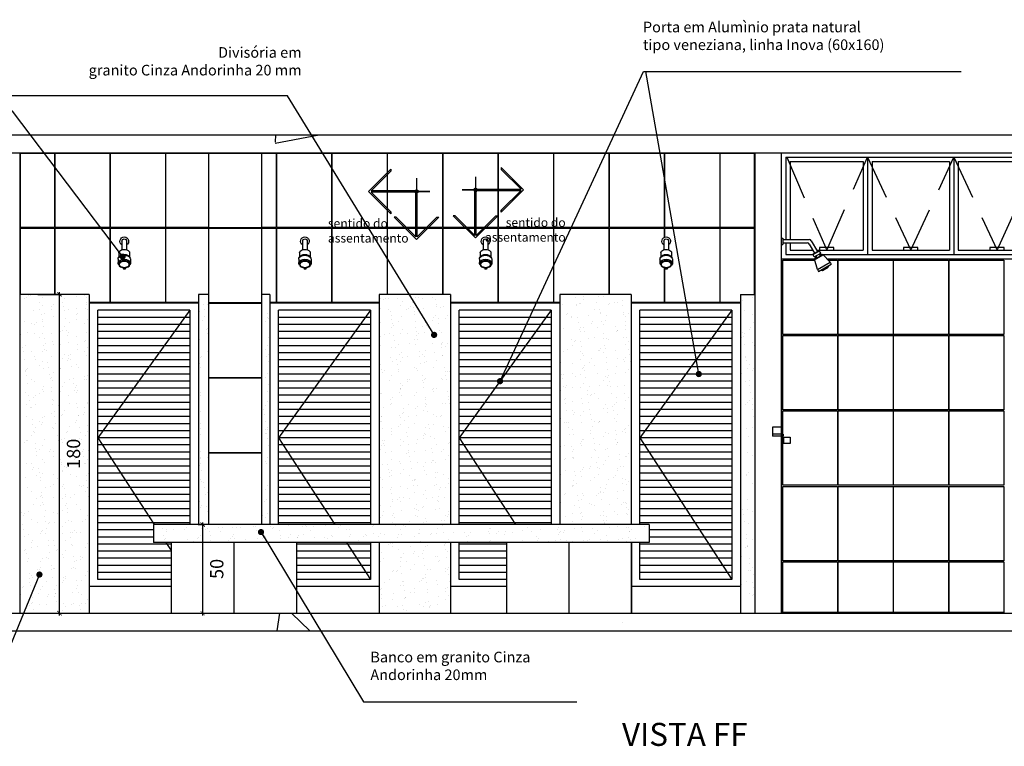
# Model space of a CAD drawing. Units: millimetres. Extents: x 1888 to 4462, y 425 to 1525.
# Drawn here: x 2610 to 2615, y 1447 to 1451 of the extents above; entities that cross this region are included whole.
import ezdxf
from ezdxf.enums import TextEntityAlignment as Align

# ---------------------------------------------------------------- set-up
doc = ezdxf.new("R2010")
doc.units = ezdxf.units.MM
doc.linetypes.add('HIDDEN', pattern=[0.375, 0.25, -0.125])
doc.linetypes.add('HIDDEN2', pattern=[0.1875, 0.125, -0.0625])
for name, color, linetype in [('AUXILIAR', 52, 'Continuous'), ('COTA', 1, 'Continuous'), ('COTAS', 12, 'Continuous'), ('COTAS_E', 12, 'Continuous'), ('DETALHE_CTR25', 7, 'Continuous'), ('DETALHES_CTR08', 52, 'Continuous'), ('DETALHES_CTR35', 4, 'Continuous'), ('DETALHES_CTR8', 52, 'Continuous'), ('GERAL_CTR25', 7, 'Continuous'), ('GERAL_CTR35', 4, 'Continuous'), ('HIDRO', 140, 'Continuous'), ('PAREDE_CONTORNO', 251, 'Continuous'), ('PISO_NIVEL', 255, 'Continuous'), ('PORTA_DETALHES', 212, 'Continuous')]:
    doc.layers.add(name, color=color, linetype=linetype)
doc.styles.add('arial 50-3', font='arial.ttf', dxfattribs={"height": 0.15})
doc.styles.add('ROMANS', font='romans')
doc.styles.add('Texto_cotas', font='times.ttf')
doc.styles.add('verdana', font='verdana.ttf')
doc.dimstyles.new('1-25', dxfattribs={"dimscale": 0.025, "dimtxt": 3, "dimasz": 1, "dimexe": 0.5, "dimexo": 1, "dimgap": 2, "dimtad": 2, "dimdec": 0, "dimlfac": 100, "dimzin": 1, "dimtxsty": 'verdana', "dimblk": 'ARCHTICK', "dimcen": 1, "dimdle": 0.5, "dimclrd": 256, "dimclre": 256, "dimclrt": 256, "dimadec": 0, "dimazin": 0, "dimtm": 1e-09, "dimtfac": 1, "dimtdec": 0, "dimtix": 1, "dimtofl": 0, "dimtmove": 2, "dimatfit": 2, "dimldrblk": 'OPEN30', "dimfxl": 0, "dimlwd": -1, "dimlwe": -1, "dimarcsym": 0})
doc.dimstyles.new('Copy of COTAS02esp', dxfattribs={"dimtxt": 0.08, "dimasz": 0.035, "dimexe": 0.05, "dimexo": 0, "dimgap": 0.05, "dimtad": 1, "dimdec": 0, "dimlfac": 100, "dimdsep": 46, "dimtxsty": 'ROMANS', "dimblk": 'DOT', "dimcen": 0.1, "dimclre": 42, "dimadec": 0, "dimazin": 0, "dimtfac": 1.333333333333333, "dimtdec": 0, "dimtix": 1, "dimtmove": 2, "dimatfit": 3, "dimldrblk": 'DOT', "dimfxl": 0, "dimtolj": 1, "dimarcsym": 0})
pattern_1 = [(307.4999999999987, (739.4901007257358, 469.2088271761785), (0.0978826474658686, 0.0032000625919658), [0, -0.07721599999999999, 0, -0.08636, 0, -0.08255]), (277.4999999999987, (739.4901007257358, 469.2088271761785), (0.1433650201136687, -0.0899046566276039), [0, -0.041656, 0, -0.069596, 0, -0.02667]), (237.4999999999987, (739.4901007257358, 469.2713111761785), (0.0002874369357054, -0.1581984740482916), [0, -0.02539999999999999, 0, -0.09143999999999997, 0, -0.11938]), (227.4999999999987, (739.4901007257358, 469.2713111761785), (0.0445858646514397, -0.1527112904944605), [0, -0.0127, 0, -0.059944, 0, -0.06858])]

# ---------------------------------------------------------------- blocks, each defined once
blk = doc.blocks.new('Chuv-f')
at = {"ltscale": 5}
for p, q in [((0.0074617907833954, -0.0919189871124502), (0.0074617907833954, -0.0924008581741021)), ((0.0077217907833642, -0.0919189871124502), (0.0077217907833642, -0.0924008581741021)), ((0.0072904581780335, -0.0925748259369925), (0.0072904581780335, -0.0928169750588381)), ((0.0078931233887261, -0.0925748259369925), (0.0078931233887261, -0.0928169750588381)), ((0.0072404581780461, -0.0929326521392682), (0.0072404581780461, -0.0931599218131965)), ((0.0079431233887135, -0.0929326521392682), (0.0079431233887135, -0.0931599218131965)), ((0.0075458090400389, -0.0934237418882731), (0.0075458090400389, -0.0934960434365167)), ((0.0075458090400389, -0.0934960434365167), (0.0076377725267207, -0.0934960434365167)), ((0.0076377725267207, -0.0934237418882731), (0.0076377725267207, -0.0934960434365167))]:
    blk.add_line(p, q, dxfattribs=at)
for radius, start, end in [(0.0002468551386087, 301.777678154103, 238.2223218460425), (0.0001300000000001, 0, 180)]:
    blk.add_arc((0.0075917907833514, -0.0919189871124502), radius, start, end, dxfattribs=at)
for centre, major_axis, ratio, start_param, end_param in [((0.0075917907833514, -0.0929326521392682), (-0.0003513326053508, 0), 0.6403495148587169, 3.141592653589793, 6.2831853071796), ((0.0075917907833514, -0.0925748259369925), (-0.0003013326053485, 0), 0.6399449627527064, 3.141592653589793, 6.2831853071796), ((0.0075917907833514, -0.0928560476949656), (-0.0003013326053485, 0), 0.6399449627527064, -2.884367618451255, -0.2572250351385374), ((0.0075917907833514, -0.0931599218131965), (-0.0003513326053508, 0), 0.6403495148587169, 2.624831954431575, 6.799946006336719), ((0.0075917907833514, -0.0931598500320092), (-0.0003380330602351, 0), 0.6400412410127576, 2.747965674642784, 6.676812286126609)]:
    blk.add_ellipse(centre, major_axis=major_axis, ratio=ratio, start_param=start_param, end_param=end_param, dxfattribs=at)
blk.add_ellipse((0.0075917907833514, -0.0932274098945811), major_axis=(-0.000313128177857, 0), ratio=0.6338736284220858, dxfattribs=at)
blk.add_open_spline([(0.0073086110102736, -0.0932274098945811), (0.0073086110102736, -0.0932392921990584), (0.0073107894565965, -0.0932517612157256), (0.0073211422076156, -0.0932778372099677), (0.0073293979781965, -0.0932914117700534), (0.0073644861121807, -0.0933310818659834), (0.0074031166410009, -0.0933561249500201), (0.0074942570672647, -0.0933885151362404), (0.0075430239252796, -0.0933959451840849), (0.0076405576414231, -0.0933959451840849), (0.0076893244994949, -0.0933885151362404), (0.0077804649257018, -0.0933561249500201), (0.0078190954545221, -0.0933310818659834), (0.0078541835885062, -0.0932914117700534), (0.007862439359144, -0.0932778372099677), (0.0078727921101063, -0.0932517612157256), (0.007874970556486, -0.0932392921990584), (0.007874970556486, -0.0932155275900755), (0.0078727921101063, -0.0932030585734367), (0.007862439359144, -0.0931769825791662), (0.0078541835885062, -0.0931634080191088), (0.0078190954545221, -0.0931237379231505), (0.0077804649257018, -0.0930986948391137), (0.0076893244994949, -0.0930663046528935), (0.0076405576414231, -0.0930588746050489), (0.0075430239252796, -0.0930588746050489), (0.0074942570672647, -0.0930663046528935), (0.0074031166410009, -0.0930986948391137), (0.0073644861121807, -0.0931237379231505), (0.0073293979781965, -0.0931634080191088), (0.0073211422076156, -0.0931769825791662), (0.0073107894565965, -0.0932030585734367), (0.0073086110102736, -0.0932155275900755), (0.0073086110102736, -0.0932274098945811)], degree=3, knots=[0, 0, 0, 0, 0.26179938779915, 0.26179938779915, 0.5235987755983001, 0.5235987755983001, 1.0471975511966, 1.0471975511966, 1.5707963267949, 1.5707963267949, 2.0943951023932, 2.0943951023932, 2.6179938779915, 2.6179938779915, 2.87979326579065, 2.87979326579065, 3.1415926535898, 3.1415926535898, 3.40339204138895, 3.40339204138895, 3.6651914291881, 3.6651914291881, 4.1887902047864, 4.1887902047864, 4.7123889803847, 4.7123889803847, 5.235987755982999, 5.235987755982999, 5.7595865315813, 5.7595865315813, 6.02138591938045, 6.02138591938045, 6.2831853071796, 6.2831853071796, 6.2831853071796, 6.2831853071796], dxfattribs=at)
blk = doc.blocks.new('_ArchTick')
at = {"color": 0, "linetype": 'ByBlock', "const_width": 0.15}
blk.add_lwpolyline([(-0.5, -0.5), (0.5, 0.5)], dxfattribs=at)
blk = doc.blocks.new('*D1306')
at = {"layer": 'COTA'}
for p, q in [((2610.794130667533, 1448.49607706474), (2610.832019858189, 1448.49607706474)), ((2610.819519858189, 1447.983577064741), (2610.819519858189, 1448.50857706474)), ((2610.794130667533, 1447.996077064741), (2610.832019858189, 1447.996077064741))]:
    blk.add_line(p, q, dxfattribs=at)
at = {"layer": 'COTA', "xscale": 0.025, "yscale": 0.025, "zscale": 0.025}
for p, rotation in [((2610.819519858189, 1448.49607706474), 90), ((2610.819519858189, 1447.996077064741), 270)]:
    blk.add_blockref('_ArchTick', p, dxfattribs=dict(at, rotation=rotation))
at = {"layer": 'COTA', "insert": (2610.908556124139, 1448.246077064741), "char_height": 0.07500000000000001, "attachment_point": 5, "rotation": 90, "style": 'verdana'}
blk.add_mtext('50', dxfattribs=at)
blk = doc.blocks.new('_Open30')
at = {"layer": 'GERAL_CTR35', "color": 0, "lineweight": -2}
for p, q in [((-1, 0.26794919), (0, 0)), ((0, 0), (-1, -0.26794919)), ((0, 0), (-1, 0))]:
    blk.add_line(p, q, dxfattribs=at)
blk = doc.blocks.new('*D1314')
at = {"layer": 'COTA'}
for p, q in [((2610.010518906816, 1447.983577064741), (2610.010518906816, 1449.808577064741)), ((2609.88823034002, 1449.796077064741), (2610.023018906816, 1449.796077064741)), ((2609.915550478674, 1447.996077064741), (2610.023018906816, 1447.996077064741))]:
    blk.add_line(p, q, dxfattribs=at)
at = {"layer": 'COTA', "xscale": 0.025, "yscale": 0.025, "zscale": 0.025}
for p, rotation in [((2610.010518906816, 1449.796077064741), 90), ((2610.010518906816, 1447.996077064741), 270)]:
    blk.add_blockref('_ArchTick', p, dxfattribs=dict(at, rotation=rotation))
at = {"layer": 'COTA', "insert": (2610.09973146558, 1448.896077064742), "char_height": 0.07500000000000001, "attachment_point": 5, "rotation": 90, "style": 'verdana'}
blk.add_mtext('180', dxfattribs=at)
blk = doc.blocks.new('DOT')
at = {"layer": 'COTAS', "color": 0, "linetype": 'ByBlock'}
blk.add_line((-0.5, 0), (-1, 0), dxfattribs=at)
at = {"layer": 'COTAS', "color": 0, "linetype": 'ByBlock', "const_width": 0.5}
blk.add_lwpolyline([(-0.25, 0, 1), (0.25, 0, 1)], format="xyb", close=True, dxfattribs=at)
blk = doc.blocks.new('sentido do assentamento')
at = {"layer": 'AUXILIAR'}
for p, q in [((1864.213733431261, 1079.477905790066), (1864.339434774083, 1079.603607132888)), ((1864.227958059821, 1079.481621318166), (1864.339434774083, 1079.593098032427)), ((1864.339434774083, 1079.603607132888), (1864.339434774083, 1079.593098032427)), ((1864.213733431261, 1079.477905790066), (1864.339434774083, 1079.352204447244)), ((1864.476116595783, 1079.481621318166), (1864.227958059821, 1079.481621318166)), ((1864.476116595783, 1079.474190261966), (1864.227958059821, 1079.474190261966)), ((1864.227958059821, 1079.474190261966), (1864.339434774083, 1079.362713547705)), ((1864.48133224207, 1079.220816079718), (1864.48133224207, 1079.46897461568)), ((1864.48876329827, 1079.220816079718), (1864.48876329827, 1079.46897461568)), ((1864.339434774083, 1079.352204447245), (1864.339434774083, 1079.362713547705)), ((1864.339434774083, 1079.362713547705), (1864.339434774083, 1079.352204447244)), ((1864.48504777017, 1079.206591451157), (1864.359346427348, 1079.332292793979)), ((1864.369855527809, 1079.332292793979), (1864.359346427348, 1079.332292793979)), ((1864.48133224207, 1079.220816079718), (1864.369855527809, 1079.332292793979)), ((1864.48504777017, 1079.206591451157), (1864.610749112992, 1079.332292793979)), ((1864.48876329827, 1079.220816079718), (1864.600240012531, 1079.332292793979)), ((1864.600240012531, 1079.332292793979), (1864.610749112992, 1079.332292793979))]:
    blk.add_line(p, q, dxfattribs=at)
blk.add_circle((1864.48504777017, 1079.477905790066), 0.0096732117202889, dxfattribs=at)
at = {"layer": 'COTAS_E'}
for p, q in [((1864.48504777017, 1079.552216352068), (1864.48504777017, 1079.403595228064)), ((1864.559358332172, 1079.477905790066), (1864.410737208168, 1079.477905790066)), ((1864.410737208168, 1079.477905790066), (1864.559358332172, 1079.477905790066))]:
    blk.add_line(p, q, dxfattribs=at)

msp = doc.modelspace()

# ---------------------------------------------------------------- hatches: boundary and pattern name
at = {"layer": 'DETALHES_CTR08'}
h = msp.add_hatch(dxfattribs=at)
h.set_pattern_fill('AR-CONC', color=256, scale=0.02, angle=-90.00000000000138)
h.set_pattern_definition([(319.9999999999986, (1044.564446934701, 946.8629830346844), (-0.318781710778149, -3.643693379920073), [0.381, -4.191000000000001]), (264.9999999999987, (1044.564446934701, 946.8629830346844), (3.82113690478072, 0.7048684284992961), [0.3048, -3.352811683400001]), (10.45144469999863, (1044.537881864701, 946.5593428946843), (3.502355038243832, -2.938824941807149), [0.3238001759999999, -3.561804891999997]), (316.1841999999986, (1045.580446934701, 946.8629830346844), (-0.8408465586546731, -5.42158081784258), [0.5715, -6.286500000000002]), (6.635557609998628, (1045.510376934701, 946.4111850346843), (4.948522491954317, -4.748082681030179), [0.4857004628, -5.342712163199995]), (261.1841511699986, (1045.580446934701, 946.8629830346844), (4.948522491710539, -4.748082681299659), [0.4571993414, -5.0291946384]), (290.9999999999986, (1045.326446934701, 946.3549830346843), (-2.045303963741825, -3.032287825382601), [0.381, -4.191000000000001]), (235.9999999999986, (1045.326446934701, 946.3549830346843), (3.683759322446356, -1.23604056695303), [0.3048, -3.3528]), (341.4514449999988, (1045.156004936701, 946.1022923826843), (1.638455377718003, -4.268328385574363), [0.323800176, -3.561798751999998]), (307.4999999999986, (1044.564446934701, 946.8629830346844), (1.691100777463061, -0.061772065011877), [0, -3.31216, 0, -3.4036, 0, -3.3655]), (277.4999999999987, (1044.564446934701, 946.8629830346844), (2.003611496362358, -1.336393250206163), [0, -1.94056, 0, -3.23596, 0, -1.2827]), (237.4999999999986, (1044.564446934701, 947.9958230346843), (-0.114574879853534, -2.711811903337425), [0, -1.27, 0, -3.962400000000001, 0, -5.257800000000001]), (227.4999999999987, (1044.564446934701, 948.5038230346843), (0.50852982066659, -2.962583627720373), [0, -1.651, 0, -2.63144, 0, -3.7338])])
h.paths.add_polyline_path([(2619.256769893038, 1450.696077064741), (2593.306786193411, 1450.696077064741), (2593.306786193411, 1450.59607706474), (2619.256769893038, 1450.596077064741)])
h = msp.add_hatch(dxfattribs=at)
h.set_pattern_fill('AR-SAND,_O', color=256, scale=0.002, angle=-90.00000000000134)
h.set_pattern_definition(pattern_1)
h.paths.add_polyline_path([(2610.17922302146, 1449.796077064741), (2609.787722896246, 1449.796077064741), (2609.787722896246, 1448.096077064741), (2609.792722896246, 1448.096077064741, -0.4142135623730915), (2609.802722896246, 1448.086077064741), (2609.802722896246, 1448.046077064742, 0.4142135623730966), (2609.852722896246, 1447.996077064741), (2610.17922302146, 1447.996077064741)])
h = msp.add_hatch(dxfattribs=at)
h.set_pattern_fill('AR-SAND,_O', color=256, scale=0.002, angle=-90.00000000000134)
h.set_pattern_definition(pattern_1)
h.paths.add_polyline_path([(2610.852278126385, 1449.796077064741), (2610.796223021459, 1449.79607706474), (2610.79622302146, 1448.49607706474), (2610.852278126385, 1448.49607706474)])
h.paths.add_polyline_path([(2611.199223021428, 1449.79607706474), (2611.15227976922, 1449.796077064741), (2611.15227976922, 1448.49607706474), (2611.199223021428, 1448.49607706474)])
h.paths.add_polyline_path([(2612.219223021399, 1449.79607706474), (2611.816223021428, 1449.79607706474), (2611.81622302143, 1448.49607706474), (2612.219223021399, 1448.49607706474)])
h.paths.add_polyline_path([(2613.239304844276, 1449.796077064741), (2612.836223021399, 1449.796077064741), (2612.836223021399, 1448.49607706474), (2613.239304844276, 1448.49607706474)])
h.paths.add_polyline_path([(2613.936778128813, 1449.79607706474), (2613.856304911942, 1449.79607706474), (2613.856304911942, 1447.996077064741), (2613.871778128812, 1447.996077064741, 0.4142135623730898), (2613.921778128813, 1448.046077064741), (2613.921778128813, 1448.086077064741, -0.4142135623730897), (2613.931778128813, 1448.096077064741), (2613.936778128813, 1448.096077064741)])
h = msp.add_hatch(dxfattribs=at)
h.set_pattern_fill('AR-SAND,_O', color=256, scale=0.002, angle=-90.00000000000134)
h.set_pattern_definition(pattern_1)
h.paths.add_polyline_path([(2613.341327028931, 1448.49607706474), (2610.541327028932, 1448.49607706474), (2610.541327028932, 1448.39607706474), (2613.341327028931, 1448.39607706474)])
h = msp.add_hatch(dxfattribs=at)
h.set_pattern_fill('AR-SAND,_O', color=256, scale=0.002, angle=-90.00000000000134)
h.set_pattern_definition(pattern_1)
h.paths.add_polyline_path([(2611.816223021429, 1447.996077064742), (2612.219223021398, 1447.996077064742), (2612.219223021399, 1448.39607706474), (2611.816223021428, 1448.39607706474)])
h = msp.add_hatch(dxfattribs=at)
h.set_pattern_fill('AR-CONC', color=256, scale=0.02, angle=-90.00000000000138)
h.set_pattern_definition([(319.9999999999986, (1044.564446934703, 919.8629830346815), (-0.318781710778149, -3.643693379920073), [0.381, -4.191000000000001]), (264.9999999999987, (1044.564446934703, 919.8629830346815), (3.82113690478072, 0.7048684284992961), [0.3048, -3.352811683400001]), (10.45144469999863, (1044.537881864703, 919.5593428946815), (3.502355038243832, -2.938824941807149), [0.3238001759999999, -3.561804891999997]), (316.1841999999986, (1045.580446934703, 919.8629830346815), (-0.8408465586546731, -5.42158081784258), [0.5715, -6.286500000000002]), (6.635557609998628, (1045.510376934703, 919.4111850346815), (4.948522491954317, -4.748082681030179), [0.4857004628, -5.342712163199995]), (261.1841511699986, (1045.580446934703, 919.8629830346815), (4.948522491710539, -4.748082681299659), [0.4571993414, -5.0291946384]), (290.9999999999986, (1045.326446934703, 919.3549830346815), (-2.045303963741825, -3.032287825382601), [0.381, -4.191000000000001]), (235.9999999999986, (1045.326446934703, 919.3549830346815), (3.683759322446356, -1.23604056695303), [0.3048, -3.3528]), (341.4514449999988, (1045.156004936703, 919.1022923826815), (1.638455377718003, -4.268328385574363), [0.323800176, -3.561798751999998]), (307.4999999999986, (1044.564446934703, 919.8629830346815), (1.691100777463061, -0.061772065011877), [0, -3.31216, 0, -3.4036, 0, -3.3655]), (277.4999999999987, (1044.564446934703, 919.8629830346815), (2.003611496362358, -1.336393250206163), [0, -1.94056, 0, -3.23596, 0, -1.2827]), (237.4999999999986, (1044.564446934703, 920.9958230346815), (-0.114574879853534, -2.711811903337425), [0, -1.27, 0, -3.962400000000001, 0, -5.257800000000001]), (227.4999999999987, (1044.564446934703, 921.5038230346815), (0.50852982066659, -2.962583627720373), [0, -1.651, 0, -2.63144, 0, -3.7338])])
h.paths.add_polyline_path([(2619.256769893038, 1447.996077064741), (2593.306786193411, 1447.996077064741), (2593.306786193411, 1447.89607706474), (2619.256769893038, 1447.896077064741)])

# ---------------------------------------------------------------- linework, layer by layer
at = {"layer": 'COTA'}
msp.add_line((2613.933778128812, 1450.59307706474), (2613.933778128812, 1450.596077064741), dxfattribs=at)
at = {"layer": 'DETALHE_CTR25'}
for p, q in [((2609.787722896246, 1450.596077064741), (2609.787722896246, 1447.996077064742)), ((2610.852278126385, 1450.596077064741), (2610.852278126385, 1448.49607706474)), ((2611.15227976922, 1450.596077064741), (2611.15227976922, 1448.49607706474)), ((2610.17922302146, 1449.796077064741), (2609.787722896246, 1449.796077064741)), ((2610.17922302146, 1449.796077064741), (2610.17922302146, 1447.996077064741)), ((2610.796223021459, 1449.79607706474), (2610.79622302146, 1448.49607706474)), ((2610.852278126385, 1449.796077064741), (2610.796223021459, 1449.79607706474)), ((2611.199223021428, 1449.79607706474), (2611.15227976922, 1449.796077064741)), ((2611.199223021428, 1449.79607706474), (2611.199223021428, 1448.49607706474)), ((2611.816223021428, 1449.796077064741), (2611.81622302143, 1448.49607706474)), ((2612.219223021399, 1449.79607706474), (2611.81622302143, 1449.79607706474)), ((2612.219223021399, 1449.79607706474), (2612.219223021399, 1448.49607706474)), ((2612.836223021399, 1449.796077064741), (2612.836223021399, 1448.496077064741)), ((2613.239304844276, 1449.796077064741), (2612.836223021399, 1449.796077064741)), ((2613.239304844276, 1449.796077064741), (2613.239304844276, 1448.496077064741)), ((2613.856304911942, 1449.79607706474), (2613.856304911942, 1447.996077064741)), ((2613.856304911942, 1449.79607706474), (2613.936778128813, 1449.79607706474))]:
    msp.add_line(p, q, dxfattribs=at)
at = {"layer": 'DETALHES_CTR08'}
for p, q in [((2610.852278126385, 1450.593077064741), (2611.15227976922, 1450.593077064741)), ((2610.852278126385, 1450.173077064741), (2611.15227976922, 1450.173077064741)), ((2610.852278126385, 1450.170077064741), (2611.15227976922, 1450.170077064741)), ((2610.747722987627, 1449.70607706474), (2610.747722987627, 1448.49607706474)), ((2610.852278126385, 1449.750077064741), (2611.15227976922, 1449.750077064741)), ((2610.852278126385, 1449.747077064741), (2611.15227976922, 1449.747077064741)), ((2611.767722987595, 1449.70607706474), (2611.767722987595, 1448.49607706474)), ((2612.787722987567, 1449.70607706474), (2612.787722987567, 1448.49607706474)), ((2613.80780487811, 1449.70607706474), (2613.807804878109, 1448.18607706474)), ((2610.852278126385, 1449.327077064742), (2611.15227976922, 1449.327077064741)), ((2610.852278126385, 1449.324077064742), (2611.15227976922, 1449.324077064741)), ((2610.852278126385, 1448.904077064741), (2611.15227976922, 1448.904077064741)), ((2610.852278126385, 1448.901077064742), (2611.15227976922, 1448.901077064742)), ((2611.767722987595, 1448.39607706474), (2611.767722987595, 1448.18607706474))]:
    msp.add_line(p, q, dxfattribs=at)
for points in [[(2609.790722896246, 1450.17307706474), (2609.790722896246, 1450.59307706474), (2609.982750512533, 1450.59307706474), (2609.982750512533, 1450.17307706474)], [(2609.985750512532, 1450.17307706474), (2609.985750512532, 1450.59307706474), (2610.295750512532, 1450.59307706474), (2610.295750512532, 1450.17307706474)], [(2610.298750512532, 1450.17307706474), (2610.298750512532, 1450.59307706474), (2610.608750512532, 1450.59307706474), (2610.608750512532, 1450.17307706474)], [(2611.23775051253, 1450.17307706474), (2611.23775051253, 1450.59307706474), (2611.54775051253, 1450.59307706474), (2611.54775051253, 1450.17307706474)], [(2611.550750512529, 1450.17307706474), (2611.550750512529, 1450.59307706474), (2611.860750512529, 1450.59307706474), (2611.860750512529, 1450.17307706474)], [(2611.863750512529, 1450.17307706474), (2611.863750512529, 1450.59307706474), (2612.173750512528, 1450.59307706474), (2612.173750512528, 1450.17307706474)], [(2612.176750512528, 1450.17307706474), (2612.176750512528, 1450.59307706474), (2612.486750512528, 1450.59307706474), (2612.486750512528, 1450.17307706474)], [(2612.489750512528, 1450.17307706474), (2612.489750512528, 1450.59307706474), (2612.799750512528, 1450.59307706474), (2612.799750512528, 1450.17307706474)], [(2612.802750512526, 1450.17307706474), (2612.802750512526, 1450.59307706474), (2613.112750512527, 1450.59307706474), (2613.112750512527, 1450.17307706474)], [(2613.115750512527, 1450.17307706474), (2613.115750512527, 1450.59307706474), (2613.425750512526, 1450.59307706474), (2613.425750512526, 1450.17307706474)], [(2613.428750512526, 1450.17307706474), (2613.428750512526, 1450.59307706474), (2613.738750512526, 1450.59307706474), (2613.738750512526, 1450.17307706474)], [(2613.741750512525, 1450.17307706474), (2613.741750512525, 1450.59307706474), (2613.933778128812, 1450.59307706474), (2613.933778128812, 1450.17307706474)], [(2610.298750512532, 1449.75007706474), (2610.298750512532, 1450.17007706474), (2610.608750512532, 1450.17007706474), (2610.608750512532, 1449.75007706474)], [(2611.23775051253, 1449.75007706474), (2611.23775051253, 1450.17007706474), (2611.54775051253, 1450.17007706474), (2611.54775051253, 1449.75007706474)], [(2612.489750512528, 1449.75007706474), (2612.489750512528, 1450.17007706474), (2612.799750512528, 1450.17007706474), (2612.799750512528, 1449.75007706474)], [(2614.302552971132, 1450.046077064741), (2614.383395050721, 1450.046077064741), (2614.383395050721, 1450.059806048786), (2614.302552971132, 1450.059806048786)], [(2614.777298853246, 1450.046077064741), (2614.858140932836, 1450.046077064741), (2614.858140932836, 1450.059806048786), (2614.777298853246, 1450.059806048786)], [(2615.264398853245, 1450.046077064741), (2615.345240932837, 1450.046077064741), (2615.345240932837, 1450.059806048786), (2615.264398853245, 1450.059806048786)], [(2614.407646832113, 1449.570077064741), (2614.407646832113, 1449.990077064741), (2614.717646832113, 1449.990077064741), (2614.717646832113, 1449.570077064741)], [(2614.720646832113, 1449.570077064741), (2614.720646832113, 1449.990077064741), (2615.030646832113, 1449.990077064741), (2615.030646832113, 1449.570077064741)], [(2615.033646832113, 1449.570077064741), (2615.033646832113, 1449.990077064741), (2615.343646832112, 1449.990077064741), (2615.343646832112, 1449.570077064741)], [(2614.094646832113, 1449.144077064741), (2614.094646832113, 1449.564077064741), (2614.404646832113, 1449.564077064741), (2614.404646832113, 1449.144077064741)], [(2614.407646832113, 1449.144077064741), (2614.407646832113, 1449.564077064741), (2614.717646832113, 1449.564077064741), (2614.717646832113, 1449.144077064741)], [(2614.720646832113, 1449.144077064741), (2614.720646832113, 1449.564077064741), (2615.030646832113, 1449.564077064741), (2615.030646832113, 1449.144077064741)], [(2615.033646832113, 1449.144077064741), (2615.033646832113, 1449.564077064741), (2615.343646832112, 1449.564077064741), (2615.343646832112, 1449.144077064741)], [(2614.094646832113, 1448.718077064741), (2614.094646832113, 1449.138077064741), (2614.404646832113, 1449.138077064741), (2614.404646832113, 1448.718077064741)], [(2614.407646832113, 1448.718077064741), (2614.407646832113, 1449.138077064741), (2614.717646832113, 1449.138077064741), (2614.717646832113, 1448.718077064741)], [(2614.720646832113, 1448.718077064741), (2614.720646832113, 1449.138077064741), (2615.030646832113, 1449.138077064741), (2615.030646832113, 1448.718077064741)], [(2615.033646832113, 1448.718077064741), (2615.033646832113, 1449.138077064741), (2615.343646832112, 1449.138077064741), (2615.343646832112, 1448.718077064741)], [(2614.094646832113, 1448.292077064741), (2614.094646832113, 1448.712077064741), (2614.404646832113, 1448.712077064741), (2614.404646832113, 1448.292077064741)], [(2614.407646832113, 1448.292077064741), (2614.407646832113, 1448.712077064741), (2614.717646832113, 1448.712077064741), (2614.717646832113, 1448.292077064741)], [(2614.720646832113, 1448.292077064741), (2614.720646832113, 1448.712077064741), (2615.030646832113, 1448.712077064741), (2615.030646832113, 1448.292077064741)], [(2615.033646832113, 1448.292077064741), (2615.033646832113, 1448.712077064741), (2615.343646832112, 1448.712077064741), (2615.343646832112, 1448.292077064741)], [(2614.094646832113, 1447.999077064741), (2614.094646832113, 1448.286077064741), (2614.404646832113, 1448.286077064741), (2614.404646832113, 1447.999077064741)], [(2614.407646832113, 1447.999077064741), (2614.407646832113, 1448.286077064741), (2614.717646832113, 1448.286077064741), (2614.717646832113, 1447.999077064741)], [(2614.720646832113, 1447.999077064741), (2614.720646832113, 1448.286077064741), (2615.030646832113, 1448.286077064741), (2615.030646832113, 1447.999077064741)], [(2615.033646832113, 1447.999077064741), (2615.033646832113, 1448.286077064741), (2615.343646832112, 1448.286077064741), (2615.343646832112, 1447.999077064741)]]:
    msp.add_lwpolyline(points, close=True, dxfattribs=at)
for points in [[(2610.852278126385, 1450.17307706474), (2610.61175051253, 1450.17307706474), (2610.61175051253, 1450.59307706474), (2610.852278126385, 1450.59307706474)], [(2611.15227976922, 1450.59307706474), (2611.23475051253, 1450.59307706474), (2611.23475051253, 1450.17307706474), (2611.15227976922, 1450.17307706474)], [(2609.790722896246, 1449.796077064741), (2609.790722896246, 1450.17007706474), (2609.982750512533, 1450.17007706474), (2609.982750512533, 1449.796077064741)], [(2609.985750512532, 1449.796077064741), (2609.985750512532, 1450.17007706474), (2610.295750512532, 1450.17007706474), (2610.295750512532, 1449.75007706474), (2610.17922302146, 1449.75007706474)], [(2610.796223021459, 1449.75007706474), (2610.61175051253, 1449.75007706474), (2610.61175051253, 1450.17007706474), (2610.852278126385, 1450.17007706474)], [(2611.15227976922, 1450.17007706474), (2611.23475051253, 1450.17007706474), (2611.23475051253, 1449.75007706474), (2611.199223021428, 1449.75007706474)], [(2611.816223021428, 1449.75007706474), (2611.550750512529, 1449.75007706474), (2611.550750512529, 1450.17007706474), (2611.860750512529, 1450.17007706474), (2611.860750512529, 1449.79607706474)], [(2611.863750512529, 1449.79607706474), (2611.863750512529, 1450.17007706474), (2612.173750512528, 1450.17007706474), (2612.173750512528, 1449.79607706474)], [(2612.176750512528, 1449.79607706474), (2612.176750512528, 1450.17007706474), (2612.486750512528, 1450.17007706474), (2612.486750512528, 1449.75007706474), (2612.219223021399, 1449.75007706474)], [(2612.836223021399, 1449.75007706474), (2612.802750512526, 1449.75007706474), (2612.802750512526, 1450.17007706474), (2613.112750512527, 1450.17007706474), (2613.112750512527, 1449.796077064741)], [(2613.115750512527, 1449.796077064741), (2613.115750512527, 1450.17007706474), (2613.425750512526, 1450.17007706474), (2613.425750512526, 1450.1181224812)], [(2613.428750512526, 1450.119393255521), (2613.428750512526, 1450.17007706474), (2613.738750512526, 1450.17007706474), (2613.738750512526, 1449.75007706474), (2613.428750512526, 1449.75007706474), (2613.428750512526, 1449.94606325044)], [(2613.856304911942, 1449.75007706474), (2613.741750512525, 1449.75007706474), (2613.741750512525, 1450.17007706474), (2613.933778128812, 1450.17007706474), (2613.933778128812, 1449.79607706474)], [(2614.350594667189, 1449.990077064741), (2614.404646832113, 1449.990077064741), (2614.404646832113, 1449.570077064741), (2614.094646832113, 1449.570077064741), (2614.094646832113, 1449.990077064741), (2614.274749979634, 1449.990077064741)], [(2613.425750512526, 1449.946677132223), (2613.425750512526, 1449.75007706474), (2613.239304844276, 1449.75007706474)]]:
    msp.add_lwpolyline(points, dxfattribs=at)
at = {"layer": 'DETALHES_CTR08', "linetype": 'HIDDEN'}
for points in [[(2614.117974010926, 1450.571077064741), (2614.342974010927, 1450.046077064741), (2614.574169893041, 1450.571077064741)], [(2614.574169893041, 1450.571077064741), (2614.817719893041, 1450.046077064741), (2615.061269893041, 1450.571077064741)], [(2615.061269893041, 1450.571077064741), (2615.304819893041, 1450.046077064741), (2615.548369893041, 1450.571077064741)]]:
    msp.add_lwpolyline(points, dxfattribs=at)
at = {"layer": 'DETALHES_CTR35'}
for p, q in [((2610.541327028932, 1448.49607706474), (2610.541327028932, 1448.396077064741)), ((2613.341327028931, 1448.49607706474), (2610.541327028932, 1448.49607706474)), ((2613.341327028931, 1448.49607706474), (2613.341327028931, 1448.396077064741)), ((2613.341327028931, 1448.39607706474), (2610.541327028932, 1448.39607706474)), ((2610.64132702893, 1448.39607706474), (2610.64132702893, 1447.996077064741)), ((2610.994880419525, 1448.396077064741), (2610.994880419525, 1447.996077064741)), ((2611.348433810118, 1448.396077064741), (2611.348433810118, 1447.996077064741)), ((2612.534220247745, 1448.39607706474), (2612.534220247745, 1447.996077064741)), ((2612.887773638337, 1448.396077064741), (2612.887773638337, 1447.996077064741)), ((2613.241327028931, 1448.39607706474), (2613.241327028931, 1447.996077064741))]:
    msp.add_line(p, q, dxfattribs=at)
at = {"layer": 'DETALHES_CTR8'}
for p, q in [((2614.111778128813, 1450.571077064741), (2617.471769893041, 1450.571077064741)), ((2614.111778128813, 1450.571077064741), (2614.111778128812, 1450.105490268698)), ((2614.136778128813, 1450.546077064741), (2614.54916989304, 1450.546077064741)), ((2614.136778128813, 1450.546077064741), (2614.136778128813, 1450.1054902687)), ((2614.549169893041, 1450.546077064741), (2614.549169893041, 1450.046077064741)), ((2614.574169893041, 1450.571077064741), (2614.574169893041, 1450.021077064741)), ((2614.599169893041, 1450.546077064741), (2615.036269893041, 1450.546077064741)), ((2614.599169893041, 1450.546077064741), (2614.599169893041, 1450.046077064741)), ((2615.036269893041, 1450.546077064741), (2615.036269893041, 1450.046077064741)), ((2615.061269893041, 1450.571077064741), (2615.061269893041, 1450.021077064741)), ((2615.08626989304, 1450.546077064741), (2615.523369893041, 1450.546077064741)), ((2615.08626989304, 1450.546077064741), (2615.08626989304, 1450.046077064741)), ((2614.111778128813, 1450.086663860783), (2614.111778128813, 1450.02107706474)), ((2614.136778128813, 1450.086663860784), (2614.136778128813, 1450.046077064741)), ((2614.136778128813, 1450.046077064741), (2614.264185203626, 1450.046077064741)), ((2614.285924066981, 1450.046077064741), (2614.549169893041, 1450.046077064741)), ((2614.599169893041, 1450.046077064741), (2615.036269893041, 1450.046077064741)), ((2615.08626989304, 1450.046077064741), (2615.523369893041, 1450.046077064741)), ((2614.086778128813, 1449.996077064741), (2614.275516813916, 1449.996077064741)), ((2614.111778128813, 1450.02107706474), (2614.265192015343, 1450.02107706474)), ((2614.303865199431, 1450.021077064741), (2617.471769893041, 1450.021077064741)), ((2614.344886253501, 1449.996077064741), (2617.496769893042, 1449.99607706474))]:
    msp.add_line(p, q, dxfattribs=at)
at = {"layer": 'DETALHES_CTR8', "linetype": 'HIDDEN2', "ltscale": 40}
for p, q in [((2610.747722987627, 1449.70607706474), (2610.227722987627, 1448.98607706474)), ((2611.767722987595, 1449.70607706474), (2611.247722987596, 1448.98607706474)), ((2612.787722987567, 1449.70607706474), (2612.267722987565, 1448.98607706474)), ((2613.80780487811, 1449.70607706474), (2613.287804878109, 1448.98607706474)), ((2610.227722987627, 1448.98607706474), (2610.546222987626, 1448.49607706474)), ((2611.247722987596, 1448.98607706474), (2611.566222987595, 1448.49607706474)), ((2612.267722987565, 1448.98607706474), (2612.586222987566, 1448.49607706474)), ((2613.287804878109, 1448.98607706474), (2613.807804878109, 1448.18607706474)), ((2610.611222987626, 1448.396077064741), (2610.64132702893, 1448.349763155041)), ((2611.631222987596, 1448.396077064741), (2611.767722987595, 1448.18607706474))]:
    msp.add_line(p, q, dxfattribs=at)
at = {"layer": 'GERAL_CTR25', "linetype": 'HIDDEN2'}
for p, q in [((2614.086778128812, 1450.114275925724), (2614.095563785839, 1450.114275925725)), ((2614.095563785839, 1450.114275925725), (2614.095563785841, 1450.077878203756)), ((2614.086778128814, 1450.077878203755), (2614.095563785841, 1450.077878203756)), ((2614.09973600753, 1448.981054489379), (2614.086778128767, 1448.981054489378)), ((2614.09973600753, 1448.962694807597), (2614.086778128768, 1448.962694807597))]:
    msp.add_line(p, q, dxfattribs=at)
at = {"layer": 'HIDRO'}
for p, q in [((2614.09556378584, 1450.105490268698), (2614.244375549892, 1450.105490268705)), ((2614.09556378584, 1450.086663860782), (2614.233506118215, 1450.086663860789)), ((2614.255244981568, 1450.0992147994), (2614.290670517847, 1450.037855970688)), ((2614.244375549893, 1450.080388391484), (2614.274366370331, 1450.02844276673)), ((2614.264296161571, 1450.022628728992), (2614.300740726607, 1450.043670008427)), ((2614.264923708501, 1450.021541785824), (2614.301368273537, 1450.042583065259)), ((2614.309212610169, 1450.028996275663), (2614.300740726607, 1450.043670008427)), ((2614.272768045133, 1450.007954996226), (2614.264296161571, 1450.022628728992)), ((2614.272768045133, 1450.007954996226), (2614.309212610169, 1450.028996275663)), ((2614.272768045133, 1450.007954996226), (2614.287062931714, 1450.008961865057)), ((2614.273608798601, 1449.993947829896), (2614.320922795314, 1450.021264578638)), ((2614.273608798601, 1449.993947829896), (2614.287062931714, 1450.008961865057)), ((2614.290586961449, 1449.936359700384), (2614.273608798601, 1449.993947829896)), ((2614.274521603055, 1449.990851693902), (2614.32249166264, 1450.018547220718)), ((2614.290586961449, 1449.936359700384), (2614.362306497007, 1449.97776699355)), ((2614.309212610169, 1450.028996275663), (2614.301193192895, 1450.017119975154)), ((2614.320922795314, 1450.021264578638), (2614.301193192895, 1450.017119975154)), ((2614.362306497007, 1449.97776699355), (2614.320922795314, 1450.021264578638)), ((2614.362306497007, 1449.97776699355), (2614.368581966312, 1449.966897561872)), ((2614.290586961449, 1449.936359700384), (2614.296862430754, 1449.925490268707)), ((2614.296862430754, 1449.925490268707), (2614.368581966312, 1449.966897561872)), ((2614.310983335179, 1449.933642976678), (2614.31955578567, 1449.931345995493)), ((2614.31955578567, 1449.931345995493), (2614.352164080702, 1449.950172403409)), ((2614.354461061888, 1449.958744853901), (2614.352164080702, 1449.950172403409)), ((2614.096778128813, 1449.006077064741), (2614.036778128812, 1449.006077064741)), ((2614.096778128813, 1449.006077064741), (2614.096778128813, 1448.996077064741)), ((2614.099736007529, 1448.990234330269), (2614.09973600753, 1448.971874648488)), ((2614.099736007529, 1448.990234330269), (2614.136455371092, 1448.990234330271)), ((2614.136455371092, 1448.990234330271), (2614.136455371093, 1448.953514966708)), ((2614.09973600753, 1448.971874648488), (2614.099736007531, 1448.953514966707)), ((2614.136455371093, 1448.953514966708), (2614.099736007531, 1448.953514966707))]:
    msp.add_line(p, q, dxfattribs=at)
for centre in [(2614.233506118215, 1450.074112922178), (2614.244375549892, 1450.092939330095)]:
    msp.add_arc(centre, 0.0125509386101196, 30.00000000263607, 90.00000000263158, dxfattribs=at)
at = {"layer": 'PAREDE_CONTORNO'}
for p, q in [((2593.306786193411, 1450.696077064741), (2619.256769893038, 1450.696077064741)), ((2593.306786193411, 1450.596077064741), (2619.256769893038, 1450.596077064741)), ((2613.936778128813, 1450.596077064741), (2613.936778128813, 1447.996077064741)), ((2614.086778128813, 1450.596077064741), (2614.086778128813, 1447.996077064741)), ((2614.086778128812, 1449.046077064741), (2614.036778128812, 1449.046077064741)), ((2614.036778128812, 1449.046077064741), (2614.036778128812, 1448.996077064741)), ((2614.096778128813, 1448.996077064741), (2614.036778128812, 1448.996077064741)), ((2601.036785555078, 1447.996077064741), (2619.256769893038, 1447.996077064741)), ((2601.036785555078, 1447.89607706474), (2619.256769893038, 1447.896077064741))]:
    msp.add_line(p, q, dxfattribs=at)
at = {"layer": 'PISO_NIVEL'}
msp.add_line((2614.086778128813, 1449.046077064741), (2614.086778128813, 1449.006077064741), dxfattribs=at)
at = {"layer": 'PORTA_DETALHES'}
for p, q in [((2610.796223021459, 1449.74607706474), (2610.179222953793, 1449.74607706474)), ((2610.747722987627, 1449.70607706474), (2610.227722987627, 1449.70607706474)), ((2610.227722987627, 1448.18607706474), (2610.227722987627, 1449.70607706474)), ((2611.816223021428, 1449.74607706474), (2611.199222953763, 1449.74607706474)), ((2611.767722987597, 1449.706077064742), (2611.247722987596, 1449.706077064742)), ((2611.247722987596, 1448.49607706474), (2611.247722987596, 1449.706077064742)), ((2612.836223021399, 1449.74607706474), (2612.219222953733, 1449.74607706474)), ((2612.787722987567, 1449.706077064742), (2612.267722987565, 1449.706077064742)), ((2612.267722987565, 1448.49607706474), (2612.267722987565, 1449.706077064742)), ((2613.856304911942, 1449.74607706474), (2613.239304844276, 1449.74607706474)), ((2613.80780487811, 1449.706077064742), (2613.287804878109, 1449.706077064742)), ((2613.287804878109, 1448.49607706474), (2613.287804878109, 1449.706077064742)), ((2610.747722987627, 1449.66607706474), (2610.227722987627, 1449.66607706474)), ((2611.767722987597, 1449.66607706474), (2611.247722987596, 1449.66607706474)), ((2612.787722987567, 1449.66607706474), (2612.267722987565, 1449.66607706474)), ((2613.80780487811, 1449.66607706474), (2613.287804878109, 1449.66607706474)), ((2610.747722987627, 1449.62607706474), (2610.227722987627, 1449.62607706474)), ((2610.747722987627, 1449.58607706474), (2610.227722987627, 1449.58607706474)), ((2611.767722987595, 1449.626077064741), (2611.247722987596, 1449.62607706474)), ((2611.767722987595, 1449.586077064741), (2611.247722987596, 1449.58607706474)), ((2612.787722987567, 1449.626077064741), (2612.267722987565, 1449.62607706474)), ((2612.787722987567, 1449.586077064741), (2612.267722987565, 1449.58607706474)), ((2613.80780487811, 1449.626077064741), (2613.287804878109, 1449.62607706474)), ((2613.80780487811, 1449.586077064741), (2613.287804878109, 1449.58607706474)), ((2610.747722987627, 1449.54607706474), (2610.227722987627, 1449.54607706474)), ((2611.767722987595, 1449.54607706474), (2611.247722987596, 1449.54607706474)), ((2612.787722987567, 1449.54607706474), (2612.267722987565, 1449.54607706474)), ((2613.80780487811, 1449.54607706474), (2613.287804878109, 1449.54607706474)), ((2610.747722987627, 1449.50607706474), (2610.227722987627, 1449.50607706474)), ((2611.767722987595, 1449.506077064741), (2611.247722987596, 1449.50607706474)), ((2612.787722987567, 1449.506077064741), (2612.267722987565, 1449.50607706474)), ((2613.80780487811, 1449.506077064741), (2613.287804878109, 1449.50607706474)), ((2610.747722987627, 1449.46607706474), (2610.227722987627, 1449.46607706474)), ((2610.747722987627, 1449.42607706474), (2610.227722987627, 1449.42607706474)), ((2611.767722987595, 1449.46607706474), (2611.247722987596, 1449.46607706474)), ((2611.767722987595, 1449.42607706474), (2611.247722987596, 1449.42607706474)), ((2612.787722987567, 1449.46607706474), (2612.267722987565, 1449.46607706474)), ((2612.787722987567, 1449.42607706474), (2612.267722987565, 1449.42607706474)), ((2613.80780487811, 1449.46607706474), (2613.287804878109, 1449.46607706474)), ((2613.80780487811, 1449.42607706474), (2613.287804878109, 1449.42607706474)), ((2610.747722987627, 1449.38607706474), (2610.227722987627, 1449.38607706474)), ((2611.767722987595, 1449.38607706474), (2611.247722987596, 1449.38607706474)), ((2612.787722987567, 1449.38607706474), (2612.267722987565, 1449.38607706474)), ((2613.80780487811, 1449.38607706474), (2613.287804878109, 1449.38607706474)), ((2610.747722987627, 1449.34607706474), (2610.227722987627, 1449.34607706474)), ((2611.767722987595, 1449.34607706474), (2611.247722987596, 1449.34607706474)), ((2612.787722987567, 1449.34607706474), (2612.267722987565, 1449.34607706474)), ((2613.80780487811, 1449.34607706474), (2613.287804878109, 1449.34607706474)), ((2610.747722987627, 1449.30607706474), (2610.227722987627, 1449.30607706474)), ((2610.747722987627, 1449.26607706474), (2610.227722987627, 1449.26607706474)), ((2611.767722987595, 1449.30607706474), (2611.247722987596, 1449.30607706474)), ((2611.767722987595, 1449.26607706474), (2611.247722987596, 1449.26607706474)), ((2612.787722987567, 1449.30607706474), (2612.267722987565, 1449.30607706474)), ((2612.787722987567, 1449.26607706474), (2612.267722987565, 1449.26607706474)), ((2613.80780487811, 1449.30607706474), (2613.287804878109, 1449.30607706474)), ((2613.80780487811, 1449.26607706474), (2613.287804878109, 1449.26607706474)), ((2610.747722987627, 1449.22607706474), (2610.227722987627, 1449.226077064739)), ((2611.767722987595, 1449.22607706474), (2611.247722987596, 1449.22607706474)), ((2612.787722987567, 1449.22607706474), (2612.267722987565, 1449.22607706474)), ((2613.80780487811, 1449.22607706474), (2613.287804878109, 1449.22607706474)), ((2610.747722987627, 1449.18607706474), (2610.227722987627, 1449.18607706474)), ((2610.747722987627, 1449.14607706474), (2610.227722987627, 1449.14607706474)), ((2611.767722987595, 1449.186077064741), (2611.247722987596, 1449.18607706474)), ((2611.767722987595, 1449.146077064741), (2611.247722987596, 1449.14607706474)), ((2612.787722987567, 1449.186077064741), (2612.267722987565, 1449.18607706474)), ((2612.787722987567, 1449.146077064741), (2612.267722987565, 1449.14607706474)), ((2613.80780487811, 1449.186077064741), (2613.287804878109, 1449.18607706474)), ((2613.80780487811, 1449.146077064741), (2613.287804878109, 1449.14607706474)), ((2610.747722987627, 1449.10607706474), (2610.227722987627, 1449.10607706474)), ((2611.767722987595, 1449.10607706474), (2611.247722987596, 1449.10607706474)), ((2612.787722987567, 1449.10607706474), (2612.267722987565, 1449.10607706474)), ((2613.80780487811, 1449.10607706474), (2613.287804878109, 1449.10607706474)), ((2610.747722987627, 1449.06607706474), (2610.227722987627, 1449.06607706474)), ((2611.767722987595, 1449.066077064741), (2611.247722987596, 1449.06607706474)), ((2612.787722987567, 1449.066077064741), (2612.267722987565, 1449.06607706474)), ((2613.80780487811, 1449.066077064741), (2613.287804878109, 1449.06607706474)), ((2610.747722987627, 1449.02607706474), (2610.227722987627, 1449.02607706474)), ((2610.747722987627, 1448.98607706474), (2610.227722987627, 1448.98607706474)), ((2611.767722987595, 1449.02607706474), (2611.247722987596, 1449.02607706474)), ((2611.767722987595, 1448.98607706474), (2611.247722987596, 1448.98607706474)), ((2612.787722987567, 1449.02607706474), (2612.267722987565, 1449.02607706474)), ((2612.787722987567, 1448.98607706474), (2612.267722987565, 1448.98607706474)), ((2613.80780487811, 1449.02607706474), (2613.287804878109, 1449.02607706474)), ((2613.80780487811, 1448.98607706474), (2613.287804878109, 1448.98607706474)), ((2610.747722987627, 1448.94607706474), (2610.227722987627, 1448.94607706474)), ((2611.767722987595, 1448.94607706474), (2611.247722987596, 1448.94607706474)), ((2612.787722987567, 1448.94607706474), (2612.267722987565, 1448.94607706474)), ((2613.80780487811, 1448.94607706474), (2613.287804878109, 1448.94607706474)), ((2610.747722987627, 1448.90607706474), (2610.227722987627, 1448.90607706474)), ((2610.747722987627, 1448.86607706474), (2610.227722987627, 1448.86607706474)), ((2611.767722987595, 1448.90607706474), (2611.247722987596, 1448.90607706474)), ((2611.767722987595, 1448.86607706474), (2611.247722987596, 1448.86607706474)), ((2612.787722987567, 1448.90607706474), (2612.267722987565, 1448.90607706474)), ((2612.787722987567, 1448.86607706474), (2612.267722987565, 1448.86607706474)), ((2613.80780487811, 1448.90607706474), (2613.287804878109, 1448.90607706474)), ((2613.80780487811, 1448.86607706474), (2613.287804878109, 1448.86607706474)), ((2610.747722987627, 1448.826077064739), (2610.227722987627, 1448.826077064739)), ((2611.767722987595, 1448.82607706474), (2611.247722987596, 1448.82607706474)), ((2612.787722987567, 1448.82607706474), (2612.267722987565, 1448.82607706474)), ((2613.80780487811, 1448.82607706474), (2613.287804878109, 1448.82607706474)), ((2610.747722987627, 1448.786077064739), (2610.227722987627, 1448.786077064739)), ((2611.767722987595, 1448.78607706474), (2611.247722987596, 1448.78607706474)), ((2612.787722987567, 1448.78607706474), (2612.267722987565, 1448.78607706474)), ((2613.80780487811, 1448.78607706474), (2613.287804878109, 1448.78607706474)), ((2610.747722987626, 1448.74607706474), (2610.227722987627, 1448.74607706474)), ((2610.747722987626, 1448.706077064739), (2610.227722987627, 1448.706077064739)), ((2611.767722987595, 1448.74607706474), (2611.247722987596, 1448.74607706474)), ((2611.767722987595, 1448.70607706474), (2611.247722987596, 1448.70607706474)), ((2612.787722987566, 1448.74607706474), (2612.267722987565, 1448.74607706474)), ((2612.787722987566, 1448.70607706474), (2612.267722987565, 1448.70607706474)), ((2613.807804878109, 1448.74607706474), (2613.287804878109, 1448.74607706474)), ((2613.807804878109, 1448.70607706474), (2613.287804878109, 1448.70607706474)), ((2610.747722987626, 1448.66607706474), (2610.227722987627, 1448.66607706474)), ((2611.767722987595, 1448.66607706474), (2611.247722987596, 1448.66607706474)), ((2612.787722987566, 1448.66607706474), (2612.267722987565, 1448.66607706474)), ((2613.807804878109, 1448.66607706474), (2613.287804878109, 1448.66607706474)), ((2610.747722987626, 1448.62607706474), (2610.227722987627, 1448.62607706474)), ((2610.747722987626, 1448.58607706474), (2610.227722987627, 1448.58607706474)), ((2611.767722987595, 1448.62607706474), (2611.247722987596, 1448.62607706474)), ((2611.767722987595, 1448.58607706474), (2611.247722987596, 1448.58607706474)), ((2612.787722987566, 1448.62607706474), (2612.267722987565, 1448.62607706474)), ((2612.787722987566, 1448.58607706474), (2612.267722987565, 1448.58607706474)), ((2613.807804878109, 1448.62607706474), (2613.287804878109, 1448.62607706474)), ((2613.807804878109, 1448.58607706474), (2613.287804878109, 1448.58607706474)), ((2610.747722987626, 1448.54607706474), (2610.227722987627, 1448.54607706474)), ((2611.767722987595, 1448.54607706474), (2611.247722987596, 1448.54607706474)), ((2612.787722987566, 1448.54607706474), (2612.267722987565, 1448.54607706474)), ((2613.807804878109, 1448.54607706474), (2613.287804878109, 1448.54607706474)), ((2610.747722987626, 1448.50607706474), (2610.227722987627, 1448.50607706474)), ((2611.767722987595, 1448.50607706474), (2611.247722987596, 1448.50607706474)), ((2612.787722987566, 1448.50607706474), (2612.267722987565, 1448.50607706474)), ((2613.807804878109, 1448.50607706474), (2613.287804878109, 1448.50607706474)), ((2610.541327028932, 1448.46607706474), (2610.227722987627, 1448.46607706474)), ((2610.541327028932, 1448.42607706474), (2610.227722987627, 1448.42607706474)), ((2613.807804878109, 1448.46607706474), (2613.341327028931, 1448.46607706474)), ((2613.807804878109, 1448.42607706474), (2613.341327028931, 1448.42607706474)), ((2610.64132702893, 1448.38607706474), (2610.227722987627, 1448.386077064739)), ((2611.767722987595, 1448.38607706474), (2611.348433810118, 1448.38607706474)), ((2611.816223021428, 1448.396077064741), (2611.816223021428, 1447.996077064741)), ((2612.219223021399, 1448.396077064741), (2612.219223021399, 1447.996077064741)), ((2612.267722987565, 1448.18607706474), (2612.267722987565, 1448.39607706474)), ((2612.534220247745, 1448.38607706474), (2612.267722987565, 1448.38607706474)), ((2613.239304844276, 1448.396077064741), (2613.239304844276, 1447.996077064741)), ((2613.287804878109, 1448.18607706474), (2613.287804878109, 1448.39607706474)), ((2613.807804878109, 1448.38607706474), (2613.287804878109, 1448.38607706474)), ((2610.64132702893, 1448.346077064739), (2610.227722987627, 1448.346077064739)), ((2611.767722987595, 1448.34607706474), (2611.348433810118, 1448.34607706474)), ((2612.534220247745, 1448.34607706474), (2612.267722987565, 1448.34607706474)), ((2613.807804878109, 1448.34607706474), (2613.287804878109, 1448.34607706474)), ((2610.64132702893, 1448.306077064739), (2610.227722987627, 1448.306077064739)), ((2610.64132702893, 1448.266077064739), (2610.227722987627, 1448.266077064739)), ((2611.767722987595, 1448.30607706474), (2611.348433810118, 1448.30607706474)), ((2611.767722987595, 1448.26607706474), (2611.348433810118, 1448.26607706474)), ((2612.534220247745, 1448.30607706474), (2612.267722987565, 1448.30607706474)), ((2612.534220247745, 1448.26607706474), (2612.267722987565, 1448.26607706474)), ((2613.807804878109, 1448.30607706474), (2613.287804878109, 1448.30607706474)), ((2613.807804878109, 1448.26607706474), (2613.287804878109, 1448.26607706474)), ((2610.64132702893, 1448.22607706474), (2610.227722987627, 1448.22607706474)), ((2611.767722987595, 1448.22607706474), (2611.348433810118, 1448.22607706474)), ((2612.534220247745, 1448.22607706474), (2612.267722987565, 1448.22607706474)), ((2613.807804878109, 1448.22607706474), (2613.287804878109, 1448.22607706474)), ((2610.64132702893, 1448.14607706474), (2610.179222953794, 1448.14607706474)), ((2610.64132702893, 1448.18607706474), (2610.227722987627, 1448.18607706474)), ((2610.64132702893, 1448.18607706474), (2610.227722987627, 1448.18607706474)), ((2611.767722987595, 1448.18607706474), (2611.348433810118, 1448.18607706474)), ((2611.767722987595, 1448.18607706474), (2611.348433810118, 1448.18607706474)), ((2611.816223021428, 1448.146077064741), (2611.348433810118, 1448.14607706474)), ((2612.534220247745, 1448.146077064741), (2612.219222953733, 1448.14607706474)), ((2612.534220247745, 1448.18607706474), (2612.267722987565, 1448.18607706474)), ((2612.534220247745, 1448.18607706474), (2612.267722987565, 1448.18607706474)), ((2613.856304911942, 1448.146077064741), (2613.239304844276, 1448.14607706474)), ((2613.80780487811, 1448.18607706474), (2613.287804878109, 1448.18607706474)), ((2613.807804878109, 1448.18607706474), (2613.287804878109, 1448.18607706474))]:
    msp.add_line(p, q, dxfattribs=at)

# ---------------------------------------------------------------- block references
at = {"layer": 'COTA'}
msp.add_blockref('sentido do assentamento', (747.5420491100374, 370.8993888647453), dxfattribs=at)
at = {"layer": 'COTA', "xscale": -1}
msp.add_blockref('sentido do assentamento', (4476.844916377418, 370.9080750754588), dxfattribs=at)
at = {"layer": 'HIDRO', "xscale": -100, "yscale": 100, "zscale": 100}
for p in [(2611.135955162325, 1459.287975775985), (2612.155955162295, 1459.287975775985), (2613.175955162264, 1459.287975775985), (2614.196036985141, 1459.287975775985)]:
    msp.add_blockref('Chuv-f', p, dxfattribs=at)

# ---------------------------------------------------------------- texts
at = {"layer": 'AUXILIAR', "style": 'arial 50-3'}
msp.add_text('VISTA FF', height=0.13, dxfattribs=at).set_placement((2613.54176130726, 1447.295005312882), align=Align.MIDDLE)
at = {"layer": 'AUXILIAR', "char_height": 0.05, "style": 'Texto_cotas'}
for insert, attachment_point in [((2611.526814284285, 1450.22204081361), 1), ((2612.869082377557, 1450.227011496224), 3)]:
    msp.add_mtext('{\\fArial|b0|i0|c0|p34;sentido do \\Passentamento}', dxfattribs=dict(at, insert=insert, attachment_point=attachment_point))
at = {"layer": 'COTAS_E', "color": 3, "char_height": 0.06, "style": 'ROMANS'}
for s, insert, attachment_point in [('Porta em Alumìnio prata natural\\Ptipo veneziana, linha Inova (60x160)', (2613.305501495872, 1451.24769724996), 4), ('Divisória em\\Pgranito Cinza Andorinha 20 mm', (2611.378049522876, 1451.104254152243), 6), ('Banco em granito Cinza\\PAndorinha 20mm', (2611.766341537029, 1447.690713460281), 4)]:
    msp.add_mtext(s, dxfattribs=dict(at, insert=insert, attachment_point=attachment_point))

# ---------------------------------------------------------------- dimensions: what is measured, and where the dimension line sits
at = {"layer": 'COTA'}
for base, p1, p2, picture, middle in [((2610.010518906816, 1449.796077064741), (2609.890550478674, 1447.996077064741), (2609.86323034002, 1449.796077064741), '*D1314', (2610.09973146558, 1448.896077064742)), ((2610.819519858189, 1448.49607706474), (2610.769130667533, 1447.996077064741), (2610.769130667533, 1448.49607706474), '*D1306', (2610.908556124139, 1448.246077064741))]:
    dim = msp.add_linear_dim(base=base, p1=p1, p2=p2, angle=90, dimstyle='1-25', dxfattribs=at)
    dim.commit()
    dim.dimension.update_dxf_attribs({"geometry": picture, "text_midpoint": middle})

# ---------------------------------------------------------------- leaders
at = {"layer": 'COTAS_E', "color": 1, "annotation_type": 0, "has_hookline": 1}
for points, hookline_direction, text_width in [([(2612.498834098677, 1449.30607706474), (2613.307978967443, 1451.053835286747), (2613.342978967443, 1451.053835286747)], 0, 1.708571428571429), ([(2612.126200528337, 1449.567252304502), (2611.298021075014, 1450.916106474742), (2611.263021075014, 1450.916106474742)], 1, 1.494285714285716), ([(2610.367540269427, 1450.009355071353), (2609.745606348447, 1450.83125654851), (2609.710606348447, 1450.83125654851)], 1, 0.9457142857142856), ([(2611.148850817771, 1448.454175427677), (2611.726904289398, 1447.495372280176), (2611.761904289398, 1447.495372280176)], 0, 1.12), ([(2609.897639188868, 1448.214048721906), (2609.552582241142, 1447.37701318243), (2609.517582241142, 1447.37701318243)], 1, 1.494285714285716)]:
    msp.add_leader(points, dimstyle='Copy of COTAS02esp', override={"dimldrblk": 'DOT'}, dxfattribs=dict(at, hookline_direction=hookline_direction, text_width=text_width))
at = {"layer": 'COTAS_E', "color": 1}
msp.add_leader([(2613.621008238224, 1449.34607706474), (2613.322231998031, 1451.053835286747)], dimstyle='Copy of COTAS02esp', override={"dimldrblk": 'DOT'}, dxfattribs=at)

doc.saveas('drawing.dxf')
